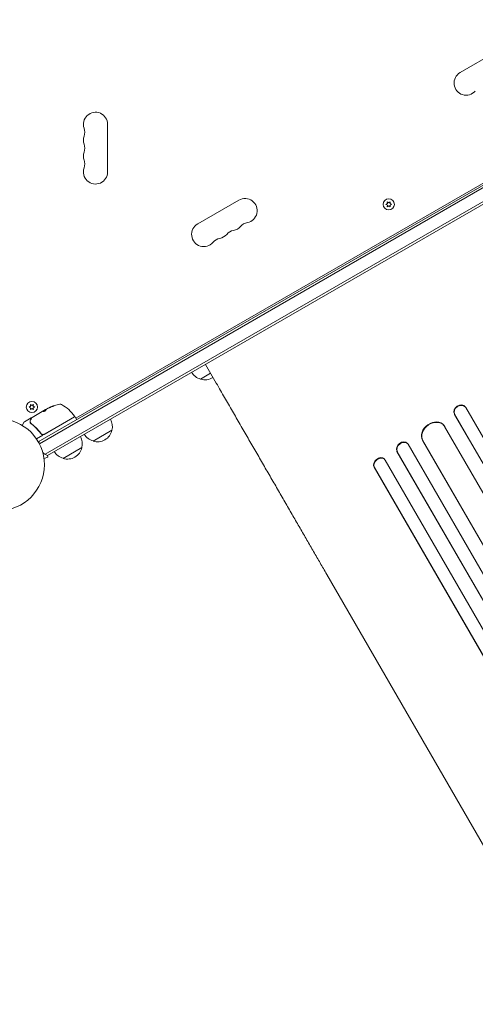
# Model space of a CAD drawing. Units: millimetres. Extents: x -3620 to 3893, y -4604 to 4289.
# Drawn here: x 24 to 551, y -1706 to -567 of the extents above; entities that cross this region are included whole.
import ezdxf

# ---------------------------------------------------------------- set-up
doc = ezdxf.new("R2010")
doc.units = ezdxf.units.MM
doc.header["$LTSCALE"] = 20
doc.layers.add('2d', color=230, linetype='Continuous')

msp = doc.modelspace()

# ---------------------------------------------------------------- linework, layer by layer
at = {"layer": '2d', "lineweight": 0}
for p, q in [((45.9, -1055.5), (891.1, -567.5)), ((47.1, -1057.7), (892.4, -569.6)), ((899.8, -581.6), (53.7, -1070)), ((899.6, -584.6), (56.4, -1071.4)), ((580.9, -601.1), (533.3, -628.6)), ((89.3, -1028.1), (723.8, -661.8)), ((126, -743.5), (126, -688.5)), ((277.8, -776.1), (230.1, -803.6)), ((449.4, -780.1), (447.5, -781)), ((447.5, -781), (449.4, -781.8)), ((449.2, -778.1), (449.4, -780.1)), ((450.9, -779.2), (449.2, -778.1)), ((449.4, -781.8), (449.2, -783.9)), ((449.2, -783.9), (450.9, -782.7)), ((452.6, -778.1), (450.9, -779.2)), ((450.9, -782.7), (452.6, -783.9)), ((452.4, -780.1), (452.6, -778.1)), ((454.2, -781), (452.4, -780.1)), ((452.4, -781.8), (454.2, -781)), ((452.6, -783.9), (452.4, -781.8)), ((251.5, -987.6), (239, -966)), ((245, -976.3), (233.3, -983.1)), ((36.8, -1012.4), (37, -1014.5)), ((38.5, -1013.6), (36.8, -1012.4)), ((40.2, -1012.4), (38.5, -1013.6)), ((40, -1014.5), (40.2, -1012.4)), ((37, -1014.5), (35.2, -1015.3)), ((35.2, -1015.3), (37, -1016.2)), ((37, -1016.2), (36.8, -1018.2)), ((36.8, -1018.2), (38.5, -1017)), ((38.5, -1017), (40.2, -1018.2)), ((38.8, -1027.3), (54.4, -1018.2)), ((41.9, -1015.3), (40, -1014.5)), ((40, -1016.2), (41.9, -1015.3)), ((40.2, -1018.2), (40, -1016.2)), ((52.1, -1019.7), (54.9, -1018.1)), ((52.1, -1019.7), (52.1, -1019.6)), ((56.7, -1017), (55.3, -1017.7)), ((526.7, -1023.3), (527, -1023.8)), ((526.7, -1023.3), (526.7, -1023.3)), ((526.7, -1023.3), (527, -1023.8)), ((526.7, -1023.3), (1356.3, -2460.3)), ((527, -1023.8), (527, -1023.8)), ((527, -1023.8), (1356.4, -2460.3)), ((539.6, -1015.7), (539.3, -1015.2)), ((539.8, -1015.9), (1369.4, -2452.9)), ((27.4, -1036.6), (29.7, -1032.6)), ((37.8, -1027.9), (29.8, -1032.4)), ((52.7, -1046.9), (87.9, -1026.7)), ((87.7, -1026.5), (52.8, -1046.7)), ((88.5, -1026.8), (90, -1029.4)), ((48.3, -1045.1), (49.1, -1046.4)), ((130.9, -1042.2), (109.3, -1054.7)), ((514.9, -1037), (514.5, -1036.5)), ((515.4, -1037.7), (1335.4, -2458)), ((51.2, -1047.8), (43.8, -1052.1)), ((472.7, -1057.9), (472.3, -1057.4)), ((473.1, -1058.4), (1294, -2480.2)), ((490, -1053.8), (490, -1053.8)), ((490, -1053.8), (490.3, -1054.3)), ((490, -1053.8), (490.3, -1054.3)), ((490, -1053.8), (1309.1, -2472.6)), ((490.3, -1054.3), (490.3, -1054.3)), ((490.3, -1054.3), (1309.2, -2472.6)), ((96.3, -1062.2), (74.6, -1074.7)), ((460.3, -1066.5), (460.7, -1067)), ((460.3, -1066.5), (460.3, -1066.6)), ((460.3, -1066.6), (460.7, -1067)), ((460.3, -1066.6), (1280.8, -2487.6)), ((460.7, -1067), (460.7, -1067)), ((460.7, -1067), (1280.9, -2487.6)), ((52.5, -1074.7), (57.1, -1073.4)), ((52.7, -1076.1), (52.7, -1076.2)), ((52.7, -1076.2), (52.7, -1076.2)), ((57.1, -1073.4), (56.6, -1071.3)), ((446.1, -1075.9), (445.6, -1075.4)), ((446.6, -1076.6), (1261.5, -2487.9)), ((434, -1084.9), (434.4, -1085.4)), ((434, -1084.9), (434, -1084.9)), ((434.4, -1085.4), (434, -1084.9)), ((434, -1084.9), (1248.3, -2495.3)), ((434.4, -1085.4), (434.4, -1085.4)), ((434.4, -1085.4), (1248.4, -2495.3)), ((825.5, -1981.9), (379.2, -1208.9))]:
    msp.add_line(p, q, dxfattribs=at)
for centre, radius in [((450.9, -781), 6.5), ((38.5, -1015.3), 6.5), ((0, -1082), 53)]:
    msp.add_circle(centre, radius, dxfattribs=at)
for centre, radius, start, end in [((540.3, -640.8), 14, 120, 319.1099), ((112, -688.5), 14, 0, 199.1099), ((85.5, -697.7), 14, 340.8901, 19.1099), ((112, -706.8), 14, 160.8901, 199.1099), ((85.5, -716), 14, 340.8901, 19.1099), ((112, -725.2), 14, 160.8901, 199.1099), ((112, -743.5), 14, 160.8901, 0), ((85.5, -734.3), 14, 340.8901, 19.1099), ((284.8, -788.3), 14, 280.8901, 120), ((237.1, -815.8), 14, 120, 319.1099), ((268.9, -797.4), 14, 280.8901, 319.1099), ((290.1, -815.8), 14, 100.8901, 139.1099), ((253, -806.6), 14, 280.8901, 319.1099), ((274.2, -824.9), 14, 100.8901, 139.1099), ((258.3, -834.1), 14, 100.8901, 139.1099), ((237.6, -966.5), 17, 210.6413, 255.8135), ((238.4, -966.9), 17, 252.6679, 303.3723), ((79.6, -1061.3), 50, 100.1478, 114.4225), ((71.3, -1015.1), 3, 60.1017, 100.1478), ((47.9, -1055.8), 50, 36.9217, 60.1017), ((79.6, -1061.3), 49.9, 114.4113, 114.7848), ((30.1, -1032.9), 0.5, 120, 150), ((87.4, -1026.1), 0.5, 300, 36.9217), ((88.1, -1027.1), 0.5, 30, 120), ((89.6, -1029.7), 0.5, 300, 30), ((114.5, -1037.6), 17, 344.1865, 29.3587), ((51.2, -1044.3), 3, 269.8619, 300), ((113.6, -1038.1), 17, 210.6413, 255.8135), ((114.4, -1038.5), 17, 252.6679, 347.3321), ((61.7, -1057.3), 15, 170.7035, 178.7826), ((79.8, -1057.6), 17, 344.1865, 29.3587), ((61.7, -1057.3), 15, 224.7866, 249.2965), ((78.9, -1058.1), 17, 210.6413, 255.8135), ((79.7, -1058.5), 17, 252.6679, 347.3321)]:
    msp.add_arc(centre, radius, start, end, dxfattribs=at)
for centre, major_axis, ratio, start_param, end_param in [((533.1, -1019.4), (6.22, 4.21), 0.787257, 0, 3.085696), ((83, -1059.4), (-24.9, 43.1), 0.438198, -0.046566, 0.01654), ((80.4, -1060.8), (-25, 43.3), 0.882523, -0.189074, -0.09332), ((502.6, -1045.7), (12, 9.1), 0.785504, 0, 3.039936), ((466.6, -1062.3), (5.72, 4.92), 0.782722, 0, 2.994613), ((440.6, -1081.1), (5.51, 5.21), 0.779704, -0.151484, 2.958321)]:
    msp.add_ellipse(centre, major_axis=major_axis, ratio=ratio, start_param=start_param, end_param=end_param, dxfattribs=at)
at = {"layer": '2d', "lineweight": 0, "extrusion": (0, 0, -1)}
for centre, major_axis, ratio, start_param, end_param in [((533.4, -1019.9), (-6.22, -4.21), 0.787257, 0.055897, 3.180192), ((80.4, -1060.9), (-25, 43.3), 0.156437, -0.125467, -0.082209), ((79.3, -1061.5), (-25, 43.3), 0.886633, 0.070459, 0.189049), ((83, -1059.4), (-24.9, 43), 0.438198, 0.042852, 0.04666), ((80.4, -1060.8), (-24.9, 43.2), 0.882523, 0.093508, 0.189458), ((503, -1046.1), (-12, -9.1), 0.785504, 0.101657, 3.210146), ((467, -1062.8), (-5.72, -4.92), 0.782722, 0.14698, 3.260273), ((440.1, -1080.6), (-5.51, -5.21), 0.779704, 0.183271, 3.141593)]:
    msp.add_ellipse(centre, major_axis=major_axis, ratio=ratio, start_param=start_param, end_param=end_param, dxfattribs=at)
at = {"layer": '2d', "lineweight": 0}
for points, knots in [([(379.2, -1208.9), (377.9, -1206.6), (376.6, -1204.3), (372.8, -1197.8), (370.4, -1193.5), (365.3, -1184.8), (362.8, -1180.3), (357.6, -1171.4), (355, -1166.8), (349.7, -1157.6), (347, -1153), (341.5, -1143.6), (338.8, -1138.8), (333.3, -1129.2), (330.5, -1124.4), (324.8, -1114.6), (322, -1109.6), (316.2, -1099.7), (313.3, -1094.7), (307.5, -1084.6), (304.6, -1079.5), (298.7, -1069.3), (295.7, -1064.2), (289.7, -1053.9), (286.8, -1048.7), (280.8, -1038.3), (277.7, -1033.1), (271.7, -1022.6), (268.7, -1017.4), (262.6, -1006.9), (259.6, -1001.6), (254.9, -993.4), (253.2, -990.5), (251.5, -987.6)], [0, 0, 0, 0, 10.000725, 10.000725, 28.227266, 28.227266, 46.448188, 46.448188, 64.667037, 64.667037, 82.885881, 82.885881, 101.105878, 101.105878, 119.327429, 119.327429, 137.55035, 137.55035, 155.774057, 155.774057, 173.997768, 173.997768, 192.220697, 192.220697, 210.442259, 210.442259, 228.662267, 228.662267, 246.881116, 246.881116, 265.099958, 265.099958, 275.217261, 275.217261, 275.217261, 275.217261]), ([(51.8, -1020.5), (51.8, -1020.6), (51.8, -1020.6), (52, -1020.6), (52.1, -1020.6), (52.4, -1020.5), (52.5, -1020.4), (52.8, -1020.3), (52.9, -1020.2), (53, -1020.2), (53.1, -1020.1), (53.3, -1020), (53.4, -1020), (53.6, -1019.9), (53.7, -1019.8), (53.9, -1019.6), (54.1, -1019.5), (54.3, -1019.4), (54.3, -1019.3), (54.4, -1019.2), (54.5, -1019.2), (54.6, -1019.1), (54.6, -1019), (54.6, -1018.9)], [0.00025325, 0.00025325, 0.00025325, 0.00025325, 0.000874176, 0.000874176, 0.001495101, 0.001495101, 0.002116027, 0.002116027, 0.00242649, 0.00242649, 0.002736952, 0.002736952, 0.003047415, 0.003047415, 0.003357878, 0.003357878, 0.003978803, 0.003978803, 0.004289266, 0.004289266, 0.004599729, 0.004599729, 0.005220654, 0.005220654, 0.005220654, 0.005220654]), ([(55, -1018), (55, -1018), (55, -1018), (55.1, -1017.9), (55.2, -1017.8), (55.3, -1017.7)], [0.0000002, 0.0000002, 0.0000002, 0.0000002, 0.000612586, 0.000612586, 0.001224972, 0.001224972, 0.001224972, 0.001224972]), ([(62, -1014.8), (62.1, -1014.8), (62.3, -1014.7), (62.5, -1014.6), (62.6, -1014.6), (62.8, -1014.5), (62.9, -1014.5), (63.1, -1014.4), (63.3, -1014.3), (63.5, -1014.2), (63.6, -1014.2), (63.8, -1014.1), (63.8, -1014.1), (63.8, -1014), (63.8, -1014), (63.8, -1014), (63.8, -1014), (63.6, -1014), (63.4, -1014.1), (63.1, -1014.2)], [0.000000226, 0.000000226, 0.000000226, 0.000000226, 0.000536258, 0.000536258, 0.000804273, 0.000804273, 0.001072289, 0.001072289, 0.00160832, 0.00160832, 0.002144351, 0.002144351, 0.002680383, 0.002680383, 0.002948398, 0.002948398, 0.003216414, 0.003216414, 0.004288477, 0.004288477, 0.004288477, 0.004288477]), ([(63.1, -1014.3), (63.3, -1014.3), (63.4, -1014.2), (63.6, -1014.2), (63.6, -1014.2), (63.7, -1014.1)], [0.0000004271, 0.0000004271, 0.0000004271, 0.0000004271, 0.0005364944, 0.0005364944, 0.0007899224, 0.0007899224, 0.0007899224, 0.0007899224]), ([(63.5, -1014.2), (63.5, -1014.2), (63.5, -1014.2), (63.6, -1014.2), (63.6, -1014.2), (63.7, -1014.1)], [0.0004846012, 0.0004846012, 0.0004846012, 0.0004846012, 0.0005364944, 0.0005364944, 0.0007899224, 0.0007899224, 0.0007899224, 0.0007899224]), ([(63.5, -1014.2), (63.5, -1014.2), (63.5, -1014.2), (63.6, -1014.2), (63.6, -1014.2), (63.7, -1014.1)], [0.0004846013, 0.0004846013, 0.0004846013, 0.0004846013, 0.0005364944, 0.0005364944, 0.0007899224, 0.0007899224, 0.0007899224, 0.0007899224]), ([(36.8, -1033.7), (36.8, -1033.7), (36.7, -1033.7), (36.5, -1033.7), (36.5, -1033.7), (36.4, -1033.7), (36.4, -1033.7), (36.3, -1033.7), (36.3, -1033.7), (36.2, -1033.7)], [0, 0, 0, 0, 0.0003654766, 0.0003654766, 0.000548215, 0.000548215, 0.0006395841, 0.0006395841, 0.0007309533, 0.0007309533, 0.0007309533, 0.0007309533]), ([(36.3, -1033.7), (36.3, -1033.7), (36.3, -1033.7), (36.3, -1033.7), (36.3, -1033.7), (36.3, -1033.7)], [0.0006258347, 0.0006258347, 0.0006258347, 0.0006258347, 0.00063958412, 0.00063958412, 0.00064304323, 0.00064304323, 0.00064304323, 0.00064304323]), ([(36.3, -1033.7), (36.3, -1033.7), (36.3, -1033.7), (36.3, -1033.7), (36.3, -1033.7), (36.3, -1033.7)], [0.0006258347, 0.0006258347, 0.0006258347, 0.0006258347, 0.00063958412, 0.00063958412, 0.00064304323, 0.00064304323, 0.00064304323, 0.00064304323]), ([(36.6, -1033.7), (36.6, -1033.7), (36.6, -1033.7), (36.6, -1033.7), (36.6, -1033.7), (36.5, -1033.7)], [0.00036542169, 0.00036542169, 0.00036542169, 0.00036542169, 0.00036547664, 0.00036547664, 0.00041235108, 0.00041235108, 0.00041235108, 0.00041235108]), ([(36.6, -1033.7), (36.6, -1033.7), (36.6, -1033.7), (36.6, -1033.7), (36.6, -1033.7), (36.5, -1033.7)], [0.00036542169, 0.00036542169, 0.00036542169, 0.00036542169, 0.00036547664, 0.00036547664, 0.00041235108, 0.00041235108, 0.00041235108, 0.00041235108]), ([(36.9, -1033.4), (36.8, -1033.1), (36.7, -1032.9), (36.6, -1032.6), (36.6, -1032.4), (36.6, -1032.3)], [0, 0, 0, 0, 0.923542, 0.923542, 1.557399, 1.557399, 1.557399, 1.557399]), ([(37, -1030.3), (37.4, -1029.6), (37.8, -1029), (38.3, -1028), (38.5, -1027.6), (38.6, -1027.4)], [0, 0, 0, 0, 5.185263, 5.185263, 10.641762, 10.641762, 10.641762, 10.641762]), ([(37.3, -1034.3), (39.4, -1035.9), (41.4, -1037.7), (44.3, -1040.6), (45.2, -1041.6), (46.6, -1043.3), (47.1, -1043.8), (48, -1044.9), (48.4, -1045.5), (48.8, -1046.1)], [0, 0, 0, 0, 0.00868962, 0.00868962, 0.01303444, 0.01303444, 0.01520684, 0.01520684, 0.01737925, 0.01737925, 0.01737925, 0.01737925]), ([(48.9, -1045.9), (47.2, -1043.5), (45.4, -1041.4), (42.5, -1038.5), (41.5, -1037.6), (40, -1036.2), (39.5, -1035.8), (38.5, -1035), (38, -1034.6), (37.5, -1034.2)], [0, 0, 0, 0, 0.00862215, 0.00862215, 0.01293323, 0.01293323, 0.01508877, 0.01508877, 0.0172443, 0.0172443, 0.0172443, 0.0172443]), ([(37.8, -1027.9), (37.8, -1027.8), (37.9, -1027.8), (38, -1027.8), (38, -1027.8), (38.2, -1027.8), (38.2, -1027.8), (38.3, -1027.9), (38.3, -1027.9), (38.4, -1027.9)], [0.0000977, 0.0000977, 0.0000977, 0.0000977, 0.1619902, 0.1619902, 0.3245365, 0.3245365, 0.4870626, 0.4870626, 0.6306658, 0.6306658, 0.6306658, 0.6306658]), ([(48.8, -1046.1), (49, -1046.3), (49.1, -1046.5), (49.5, -1046.8), (49.7, -1046.9), (50.1, -1047.1), (50.3, -1047.2), (50.8, -1047.3), (51, -1047.3), (51.2, -1047.3)], [0, 0, 0, 0, 0.000703979, 0.000703979, 0.001407958, 0.001407958, 0.002111937, 0.002111937, 0.002815916, 0.002815916, 0.002815916, 0.002815916]), ([(52.8, -1046.7), (52.6, -1046.8), (52.5, -1046.8), (52.1, -1047), (52, -1047), (51.6, -1047.1), (51.4, -1047.1), (51, -1047.1), (50.9, -1047), (50.5, -1047), (50.3, -1046.9), (50, -1046.8), (49.8, -1046.7), (49.5, -1046.5), (49.4, -1046.4), (49.1, -1046.1), (49, -1046), (48.9, -1045.9)], [0, 0, 0, 0, 0.000545599, 0.000545599, 0.001091197, 0.001091197, 0.001636796, 0.001636796, 0.002182395, 0.002182395, 0.002727993, 0.002727993, 0.003273592, 0.003273592, 0.003819191, 0.003819191, 0.00436479, 0.00436479, 0.00436479, 0.00436479]), ([(49, -1045.9), (49, -1045.9), (49, -1045.9), (49, -1045.9), (49, -1045.9), (49, -1045.9), (48.9, -1045.9), (48.9, -1045.9), (48.9, -1045.9), (48.9, -1045.9), (48.9, -1045.9), (48.9, -1045.9), (48.9, -1045.9), (48.9, -1045.9), (48.9, -1045.9), (48.9, -1045.9), (48.9, -1045.9), (48.9, -1045.9), (48.9, -1045.9), (48.9, -1045.9)], [0, 0, 0, 0, 0.0001953, 0.0001953, 0.0006348, 0.0006348, 0.0193854, 0.0193854, 0.0693975, 0.0693975, 0.0756475, 0.0756475, 0.07721, 0.07721, 0.0816046, 0.0816046, 0.1050432, 0.1050432, 0.136296, 0.136296, 0.136296, 0.136296]), ([(49.1, -1046.4), (49.1, -1046.5), (49.2, -1046.5), (49.4, -1046.7), (49.5, -1046.7), (49.6, -1046.8)], [0.0003747594, 0.0003747594, 0.0003747594, 0.0003747594, 0.0007039789, 0.0007039789, 0.0010258192, 0.0010258192, 0.0010258192, 0.0010258192]), ([(49.1, -1046.4), (49.1, -1046.5), (49.2, -1046.5), (49.4, -1046.7), (49.5, -1046.7), (49.6, -1046.8)], [0.0003747594, 0.0003747594, 0.0003747594, 0.0003747594, 0.0007039789, 0.0007039789, 0.0010258193, 0.0010258193, 0.0010258193, 0.0010258193]), ([(49.5, -1046.4), (49.5, -1046.4), (49.4, -1046.4), (49.4, -1046.4), (49.4, -1046.4), (49.4, -1046.4), (49.4, -1046.4), (49.4, -1046.4), (49.4, -1046.4), (49.4, -1046.4), (49.4, -1046.4), (49.4, -1046.4)], [0, 0, 0, 0, 0.1618259, 0.1618259, 0.2225061, 0.2225061, 0.268016, 0.268016, 0.2850821, 0.2850821, 0.3002177, 0.3002177, 0.3002177, 0.3002177])]:
    msp.add_open_spline(points, degree=3, knots=knots, dxfattribs=at)
for points, weights in [([(52.1, -1019.7), (51.9, -1019.9), (51.8, -1020.2), (51.7, -1020.5)], [1, 0.999314974405, 0.999314974405, 1]), ([(51.8, -1020.6), (51.9, -1020.2), (52, -1020), (52.1, -1019.8)], [0.999981383788, 0.999312238979, 0.999318444382, 1]), ([(54.6, -1018.9), (54.7, -1018.7), (54.7, -1018.6), (54.8, -1018.4)], [1, 0.999772625711, 0.999772625711, 1])]:
    msp.add_rational_spline(points, weights, degree=3, dxfattribs=at)
for points in [[(51.7, -1020.5), (51.7, -1020.5), (51.7, -1020.5), (51.8, -1020.5)], [(52.1, -1019.6), (52.1, -1019.6), (52.1, -1019.6), (52.1, -1019.7)], [(52.1, -1019.8), (52.1, -1019.7), (52.1, -1019.7), (52.1, -1019.7)], [(54.5, -1018.2), (54.5, -1018.2), (54.5, -1018.2), (54.4, -1018.2)], [(54.6, -1018.1), (54.6, -1018.2), (54.6, -1018.2), (54.5, -1018.2)], [(55, -1018), (54.9, -1018), (54.8, -1018.1), (54.6, -1018.1)], [(55, -1018), (54.9, -1018), (54.8, -1018.1), (54.6, -1018.1)], [(55, -1018), (54.9, -1018), (54.8, -1018.1), (54.6, -1018.1)], [(56.7, -1017), (56.8, -1016.9), (56.9, -1016.8), (57.1, -1016.8)], [(56.7, -1017), (56.8, -1016.9), (56.9, -1016.8), (57.1, -1016.8)], [(56.7, -1017), (56.8, -1016.9), (56.9, -1016.8), (57.1, -1016.8)], [(59.1, -1015.7), (59.1, -1015.7), (59, -1015.8), (59, -1015.8)], [(59, -1015.9), (59.1, -1015.9), (59.1, -1015.8), (59.2, -1015.8)], [(63.8, -1014), (63.8, -1014), (63.8, -1014), (63.8, -1014)], [(63.8, -1014), (63.8, -1014), (63.8, -1014), (63.8, -1014)], [(36.6, -1032.1), (36.6, -1031.6), (36.7, -1031), (37, -1030.3)], [(36.6, -1032.3), (36.6, -1032.3), (36.6, -1032.2), (36.6, -1032.1)], [(36.8, -1033.7), (36.8, -1033.7), (36.8, -1033.7), (36.8, -1033.7)], [(36.8, -1033.7), (36.8, -1033.7), (36.8, -1033.7), (36.8, -1033.8)], [(36.8, -1033.7), (36.8, -1033.7), (36.8, -1033.7), (36.8, -1033.7)], [(36.8, -1033.8), (37, -1033.9), (37.1, -1034.1), (37.3, -1034.3)], [(36.8, -1033.8), (37, -1033.9), (37.1, -1034.1), (37.3, -1034.3)], [(36.8, -1033.8), (37, -1033.9), (37.1, -1034.1), (37.3, -1034.3)], [(36.9, -1033.5), (36.9, -1033.4), (36.9, -1033.4), (36.9, -1033.4)], [(37, -1033.6), (37, -1033.5), (37, -1033.5), (36.9, -1033.5)], [(37.1, -1033.8), (37.1, -1033.7), (37, -1033.7), (37, -1033.6)], [(37.5, -1034.2), (37.4, -1034), (37.2, -1033.9), (37.1, -1033.8)], [(38.4, -1028), (38.4, -1028), (38.4, -1028), (38.4, -1028)], [(38.6, -1027.4), (38.7, -1027.4), (38.8, -1027.3), (38.8, -1027.3)], [(38.8, -1027.3), (38.8, -1027.3), (38.8, -1027.3), (38.8, -1027.3)], [(49, -1045.9), (48.9, -1045.9), (48.9, -1045.9), (48.9, -1045.9)], [(50.9, -1047.3), (51, -1047.3), (51.1, -1047.3), (51.2, -1047.3)], [(50.9, -1047.3), (51, -1047.3), (51.1, -1047.3), (51.2, -1047.3)]]:
    msp.add_open_spline(points, degree=3, dxfattribs=at)

doc.saveas('drawing.dxf')
